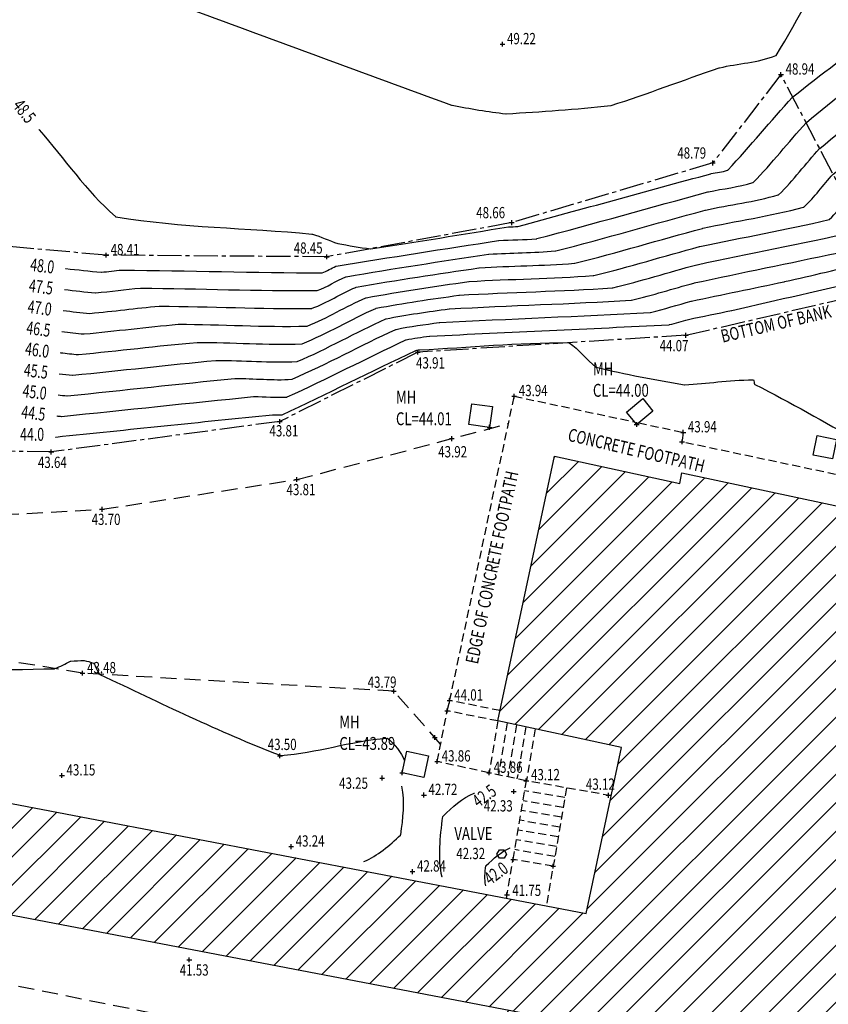
# Model space of a CAD drawing. Extents: x 564798 to 567850, y 571555 to 571964.
# Drawn here: x 564918 to 564943, y 571706 to 571737 of the extents above; entities that cross this region are included whole.
import ezdxf
from ezdxf.enums import TextEntityAlignment as Align

# ---------------------------------------------------------------- set-up
doc = ezdxf.new("R2010")
doc.units = 0
doc.header["$MEASUREMENT"] = 0
for name, pattern in [('CENTER2', [1.125, 0.75, -0.125, 0.125, -0.125]), ('DASHED', [0.75, 0.5, -0.25]), ('DASHED2', [0.375, 0.25, -0.125]), ('DIVIDE2', [0.625, 0.25, -0.125, 0, -0.125, 0, -0.125])]:
    doc.linetypes.add(name, pattern=pattern)
doc.layers.get('0').update_dxf_attribs({"linetype": 'CONTINUOUS'})
for name, color, linetype in [('3D_CONTOURS', 8, 'CONTINUOUS'), ('S_BANKS', 54, 'CENTER2'), ('S_BUILDING', 6, 'CONTINUOUS'), ('S_CROSSES', 7, 'CONTINUOUS'), ('S_LEVELS', 7, 'CONTINUOUS'), ('S_MANHOLES', 6, 'CONTINUOUS'), ('S_PATHS', 7, 'DASHED2'), ('S_ROADS', 4, 'DASHED'), ('S_TEXT', 4, 'CONTINUOUS'), ('S_UTILITIES', 1, 'DIVIDE2')]:
    doc.layers.add(name, color=color, linetype=linetype)
doc.styles.get("Standard").update_dxf_attribs({"font": 'txt.shx', "width": 0.75, "height": 0.2})

# ---------------------------------------------------------------- blocks, each defined once
blk = doc.blocks.new('S061')
at = {"color": 0, "linetype": 'Continuous'}
for p, q in [((-0.5, 0), (0.5, 0)), ((0, -0.5), (0, 0.5))]:
    blk.add_line(p, q, dxfattribs=at)
blk = doc.blocks.new('S047')
at = {"color": 0, "linetype": 'Continuous'}
for p, q in [((-0.5, 0), (-0.25, 0.43)), ((-0.25, -0.43), (-0.5, 0)), ((-0.25, 0.43), (0.25, 0.43)), ((0.25, 0.43), (0.5, 0)), ((0.5, 0), (0.25, -0.43)), ((0.25, -0.43), (-0.25, -0.43))]:
    blk.add_line(p, q, dxfattribs=at)

msp = doc.modelspace()

# ---------------------------------------------------------------- hatches: boundary and pattern name
at = {"layer": 'S_BUILDING'}
h = msp.add_hatch(dxfattribs=at)
h.set_pattern_fill('ANSI31', color=2, scale=5)
h.set_pattern_definition([(45, (0, 0), (-0.4419417382415922, 0.4419417382415922), [])])
h.paths.add_polyline_path([(564917.1474064797, 571712.6320484974), (564917.2309430862, 571713.0908697097), (564916.6898384315, 571713.1893874883), (564916.6071948623, 571712.7354712448), (564897.7619007285, 571716.3376758825), (564897.8407326519, 571716.749421671), (564897.3005441426, 571716.8528449492), (564897.2216762045, 571716.4409110532), (564894.1492008409, 571717.0280512227), (564894.2371983406, 571717.472763535), (564893.6976596229, 571717.5795248206), (564893.6067423646, 571717.1200569466), (564872.7214844901, 571721.1039650007), (564872.8071702085, 571721.5578875099), (564872.2659992027, 571721.6560401585), (564872.1819885082, 571721.2109911354), (564851.3495623608, 571725.2280686724), (564851.4352480792, 571725.6819911816), (564850.8940770734, 571725.7801438301), (564850.8100663789, 571725.3350948071), (564831.8626685889, 571728.9799320204), (564831.1798409781, 571725.6028463761), (564831.5647687208, 571725.5279078782), (564850.1307992805, 571721.989627994), (564850.0207888514, 571721.4775657387), (564850.5585192598, 571721.3620408152), (564850.667979508, 571721.8715421603), (564871.537126414, 571717.8102231066), (564871.4444934224, 571717.299485088), (564871.9856644282, 571717.2013324394), (564872.0867332412, 571717.7585819077), (564892.9506088255, 571713.8041597422), (564892.8466756085, 571713.2789132139), (564893.3862143263, 571713.1721519283), (564893.4864258338, 571713.6785900809), (564896.5789130187, 571713.083704695), (564896.4812589049, 571712.5736490182), (564897.0214474142, 571712.47022574), (564897.1253735198, 571713.0130405591), (564915.9998674612, 571709.3997516565), (564915.895683926, 571708.8275280779), (564916.4367885806, 571708.7290102993), (564916.5376321762, 571709.2828894036), (564935.2864971348, 571705.6905970512), (564935.1985420106, 571705.2787912952), (564935.6435059787, 571705.1837541071), (564935.782342338, 571705.8337857268), (564944.9658947358, 571703.8837212755), (564949.3735418877, 571720.4631872787), (564938.9140679807, 571722.6920660483), (564938.8457636173, 571722.3691572471), (564934.9648875628, 571723.2088930755), (564933.2077171596, 571715.0021239293), (564937.0368003651, 571714.1822700306), (564935.9475393369, 571709.0327897479)])
h.paths.add_polyline_path([(564935.8483819924, 571712.7799264673), (564936.9858819925, 571712.7799264673), (564936.9858819925, 571713.3049264674), (564935.8483819924, 571713.3049264674)], flags=25)
h.paths.add_polyline_path([(564895.0229027085, 571712.7882241723), (564896.2479027086, 571712.7882241723), (564896.2479027086, 571713.3132241723), (564895.0229027085, 571713.3132241723)], flags=25)

# ---------------------------------------------------------------- linework, layer by layer
at = {"layer": '3D_CONTOURS'}
for points, start_tangent, end_tangent in [([(564921.1045148184, 571738.4036769189, 49), (564921.1073990433, 571738.4019850768, 49), (564922.7041308096, 571737.4657174813, 49), (564922.707, 571737.464, 49), (564922.7074924137, 571737.4636930239, 49), (564922.9784822735, 571737.291267178, 49), (564922.979, 571737.291, 49), (564922.9792701975, 571737.2909175251, 49), (564923.1317262647, 571737.2590655594, 49), (564923.132, 571737.259, 49), (564923.1329595558, 571737.2587106676, 49), (564923.6590520042, 571737.0833240127, 49), (564923.66, 571737.083, 49), (564923.6746693897, 571737.0777362175, 49), (564931.772110598, 571734.1016649748, 49), (564931.787, 571734.097, 49), (564931.7899898798, 571734.0963731902, 49), (564933.4579582418, 571733.8303015496, 49), (564933.461, 571733.83, 49), (564933.4668757955, 571733.8301168884, 49), (564936.7041813768, 571734.0871631376, 49), (564936.71, 571734.088, 49), (564936.7161888691, 571734.0897131541, 49), (564940.0678814729, 571735.2520839036, 49), (564940.074, 571735.254, 49), (564940.0771419617, 571735.2547794252, 49), (564941.8279894529, 571735.6326129555, 49), (564941.831, 571735.634, 49), (564941.8357728941, 571735.639648541, 49), (564943.6901757581, 571739.1793299527, 49), (564943.693, 571739.186, 49), (564943.6943214113, 571739.1914962839, 49), (564944.170283187, 571742.2735649503, 49), (564944.172, 571742.279, 49), (564944.172590791, 571742.2798442355, 49), (564944.5623370253, 571742.6872247712, 49), (564944.563, 571742.688, 49), (564944.5647517296, 571742.6905786626, 49), (564945.4525336025, 571744.1672497916, 49), (564945.454, 571744.17, 49), (564945.4541070014, 571744.1702626029, 49), (564945.5056996205, 571744.3182909982, 49), (564945.5057932871, 571744.3185582501, 49)], (0.8625557718465923, -0.5059619950689277), (0.3307544841151853, 0.9437168384837148)), ([(564918.9806961184, 571733.3410281141, 48.5), (564918.9849134602, 571733.3361165014, 48.5), (564921.3487906341, 571730.6430402765, 48.5), (564921.354, 571730.639, 48.5), (564921.36479231, 571730.6359099172, 48.5), (564927.443084308, 571730.0996988987, 48.5), (564927.454, 571730.098, 48.5), (564927.4554546719, 571730.0975717873, 48.5), (564928.2415544289, 571729.808452973, 48.5), (564928.243, 571729.808, 48.5), (564928.2448164271, 571729.8076194262, 48.5), (564929.2581464031, 571729.6461472305, 48.5), (564929.26, 571729.646, 48.5), (564929.2678019044, 571729.6466108854, 48.5), (564933.5332606455, 571730.3219935811, 48.5), (564933.541, 571730.323, 48.5), (564933.5414997556, 571730.3230371786, 48.5), (564933.8185008864, 571730.3359490923, 48.5), (564933.819, 571730.336, 48.5), (564933.8299601788, 571730.3383530078, 48.5), (564939.8071570345, 571731.9702174485, 48.5), (564939.818, 571731.973, 48.5), (564939.818920474, 571731.9732066285, 48.5), (564940.3301075845, 571732.0796588481, 48.5), (564940.331, 571732.08, 48.5), (564940.3352891555, 571732.0834980381, 48.5), (564942.3451763149, 571734.3440878, 48.5), (564942.349, 571734.348, 48.5), (564942.3536391959, 571734.3519329564, 48.5), (564945.018043219, 571736.4039617435, 48.5), (564945.0228399804, 571736.4076901521, 48.5)], (0.6514490090153249, -0.7586924203212729), (0.7895440873813805, 0.613693843932871)), ([(564919.8062781327, 571729.0305846543, 48), (564919.8082712472, 571729.0303760102, 48), (564920.9119958719, 571728.9190993098, 48), (564920.914, 571728.919, 48), (564920.9151363584, 571728.9190594325, 48), (564921.5408661731, 571728.9839161095, 48), (564921.542, 571728.984, 48), (564921.5531969868, 571728.9841712258, 48), (564927.7487894177, 571728.895857084, 48), (564927.76, 571728.897, 48), (564927.7608020254, 571728.8972772051, 48), (564928.1812137233, 571729.0996900562, 48), (564928.182, 571729.1, 48), (564928.1909886013, 571729.102102097, 48), (564933.2248671304, 571729.8978100986, 48), (564933.234, 571729.899, 48), (564933.2361104478, 571729.8991585004, 48), (564934.4058923208, 571729.9547834616, 48), (564934.408, 571729.955, 48), (564934.4177228435, 571729.9570907326, 48), (564939.7203812568, 571731.4055279727, 48), (564939.73, 571731.408, 48), (564939.7324905606, 571731.4085611922, 48), (564941.1155856857, 571731.6980751313, 48), (564941.118, 571731.699, 48), (564941.1215012546, 571731.7018556031, 48), (564942.7628958703, 571733.5467908249, 48), (564942.766, 571733.55, 48), (564942.7706115452, 571733.5540397989, 48), (564945.4114137903, 571735.680976195, 48), (564945.4162168622, 571735.6847782235, 48)], (0.9945654189526282, -0.1041135314144291), (0.7840778709357892, 0.6206624624615218)), ([(564919.7671110842, 571728.3790592598, 47.5), (564919.7688544604, 571728.3788748524, 47.5), (564920.734246887, 571728.2800891732, 47.5), (564920.736, 571728.28, 47.5), (564920.7385187554, 571728.2801293422, 47.5), (564922.1254869173, 571728.4228154386, 47.5), (564922.128, 571728.423, 47.5), (564922.1378607769, 571728.4231497404, 47.5), (564927.594127341, 571728.3459941145, 47.5), (564927.604, 571728.347, 47.5), (564927.6056893028, 571728.3475830909, 47.5), (564928.49134379, 571728.7733480112, 47.5), (564928.493, 571728.774, 47.5), (564928.500889249, 571728.775843413, 47.5), (564932.9189845641, 571729.4739547507, 47.5), (564932.927, 571729.475, 47.5), (564932.9307193161, 571729.4752810473, 47.5), (564934.992285617, 571729.5746168869, 47.5), (564934.996, 571729.575, 47.5), (564935.004487181, 571729.5768245037, 47.5), (564939.6336033654, 571730.8398434691, 47.5), (564939.642, 571730.842, 47.5), (564939.6460607154, 571730.8429154323, 47.5), (564941.9010638457, 571731.3154911322, 47.5), (564941.905, 571731.317, 47.5), (564941.9077153157, 571731.3192155367, 47.5), (564943.1805876755, 571732.7505148096, 47.5), (564943.183, 571732.753, 47.5), (564943.1876466073, 571732.7570241039, 47.5), (564945.851223239, 571734.8693025922, 47.5), (564945.8562404907, 571734.8728592964, 47.5)], (0.994452230948472, -0.1051891646587566), (0.8158083345672266, 0.5783223679321492)), ([(564919.7279720175, 571727.7274127959, 47), (564919.7294655674, 571727.7272524456, 47), (564920.5564979205, 571727.6410784211, 47), (564920.558, 571727.641, 47), (564920.561903227, 571727.6411991827, 47), (564922.7111057577, 571727.8627135188, 47), (564922.715, 571727.863, 47), (564922.7235210612, 571727.8631293587, 47), (564927.4384686399, 571727.7961322354, 47), (564927.447, 571727.797, 47), (564927.4495783256, 571727.797888882, 47), (564928.8014721242, 571728.4470059563, 47), (564928.804, 571728.448, 47), (564928.8107898118, 571728.449585266, 47), (564932.6131017428, 571729.0501010151, 47), (564932.62, 571729.051, 47), (564932.6253300143, 571729.051402243, 47), (564935.5796770584, 571729.1934511081, 47), (564935.585, 571729.194, 47), (564935.5922488708, 571729.1955593021, 47), (564939.5458285958, 571730.2751568684, 47), (564939.553, 571730.277, 47), (564939.558632551, 571730.2782702667, 47), (564942.6865401606, 571730.9339070602, 47), (564942.692, 571730.936, 47), (564942.6939290399, 571730.9375737127, 47), (564943.5982833715, 571731.9542371995, 47), (564943.6, 571731.956, 47), (564943.6040052072, 571731.9594367009, 47), (564945.901548627, 571733.759132988, 47), (564945.906, 571733.762, 47), (564945.9068466892, 571733.7623458599, 47), (564946.3891389007, 571733.9091295545, 47), (564946.3900109486, 571733.9093921405, 47)], (0.9942860694352131, -0.1067483588963996), (0.9575321755998066, 0.2883264342565577)), ([(564919.6888836392, 571727.0756823253, 46.5), (564919.6901272914, 571727.0755463465, 46.5), (564920.3787490691, 571727.0020677072, 46.5), (564920.38, 571727.002, 46.5), (564920.3852859809, 571727.0022656122, 46.5), (564923.2957265181, 571727.301612689, 46.5), (564923.301, 571727.302, 46.5), (564923.308184875, 571727.3021095687, 46.5), (564927.2838065376, 571727.2462674595, 46.5), (564927.291, 571727.247, 46.5), (564927.2944655553, 571727.2481948672, 46.5), (564929.1116022675, 571728.1206637513, 46.5), (564929.115, 571728.122, 46.5), (564929.1206901674, 571728.1233294001, 46.5), (564932.3072187672, 571728.6272461471, 46.5), (564932.313, 571728.628, 46.5), (564932.3199389208, 571728.6285224359, 46.5), (564936.1660702245, 571728.8122867472, 46.5), (564936.173, 571728.813, 46.5), (564936.1790141613, 571728.8142939014, 46.5), (564939.4590501785, 571729.7104704956, 46.5), (564939.465, 571729.712, 46.5), (564939.4722043142, 571729.7136237752, 46.5), (564943.4730165502, 571730.5513230535, 46.5), (564943.48, 571730.554, 46.5), (564943.4811413082, 571730.5549318717, 46.5), (564944.0159845598, 571731.1569562225, 46.5), (564944.017, 571731.158, 46.5), (564944.0193722785, 571731.1600364565, 46.5), (564945.3803543731, 571732.2263125099, 46.5), (564945.383, 571732.228, 46.5), (564945.3859240571, 571732.2291488941, 46.5), (564947.0506522718, 571732.7033958996, 46.5), (564947.053670266, 571732.7042152416, 46.5)], (0.9940756356292533, -0.1086905269482871), (0.9650673568774332, 0.2620019020724946)), ([(564919.6494356284, 571726.4220043005, 46), (564919.6504317204, 571726.4218950542, 46), (564920.2019980375, 571726.3630541712, 46), (564920.203, 571726.363, 46), (564920.209666827, 571726.3633358937, 46), (564923.8803488942, 571726.7415112914, 46), (564923.887, 571726.742, 46), (564923.892847016, 571726.7420877392, 46), (564927.1281458016, 571726.6954052799, 46), (564927.134, 571726.696, 46), (564927.1383551263, 571726.6975017504, 46), (564929.4217302882, 571727.7943202766, 46), (564929.426, 571727.796, 46), (564929.4305905476, 571727.7970724077, 46), (564932.0013360345, 571728.2033918528, 46), (564932.006, 571728.204, 46), (564932.0145477939, 571728.2046448868, 46), (564936.7524635206, 571728.4321201779, 46), (564936.761, 571728.433, 46), (564936.7657790171, 571728.4340279341, 46), (564939.3722720394, 571729.1457850019, 46), (564939.377, 571729.147, 46), (564939.3857744667, 571729.148978026, 46), (564944.2584949312, 571730.1697380019, 46), (564944.267, 571730.173, 46), (564944.2673550084, 571730.1732900691, 46), (564944.4336840763, 571730.3606752121, 46), (564944.434, 571730.361, 46), (564944.4347396574, 571730.361634123, 46), (564944.8591741698, 571730.693476116, 46), (564944.86, 571730.694, 46), (564944.8613621101, 571730.6945267143, 46), (564945.6365916396, 571730.9096398725, 46), (564945.638, 571730.91, 46), (564945.6419111469, 571730.9108311756, 46), (564947.8154717815, 571731.3263559118, 46), (564947.8193993635, 571731.3271011336, 46)], (0.9940394209090164, -0.1090212349905618), (0.9824711511994014, 0.1864146911080855)), ([(564919.5311149997, 571724.4614134091, 44.5), (564919.5313631837, 571724.4613837901, 44.5), (564919.6687501728, 571724.4450158166, 44.5), (564919.669, 571724.445, 44.5), (564919.6798198277, 571724.4455119466, 44.5), (564925.6352092128, 571725.0592058183, 44.5), (564925.646, 571725.06, 44.5), (564925.6478349327, 571725.0600281315, 44.5), (564926.6631628828, 571725.0458128621, 44.5), (564926.665, 571725.046, 44.5), (564926.6720184471, 571725.048419849, 44.5), (564930.3521191773, 571726.8152932522, 44.5), (564930.359, 571726.818, 44.5), (564930.3602899681, 571726.8183017666, 44.5), (564931.082689345, 571726.932828651, 44.5), (564931.084, 571726.933, 44.5), (564931.0973797957, 571726.9340104016, 44.5), (564938.513637832, 571727.2896231088, 44.5), (564938.527, 571727.291, 44.5), (564938.5280705461, 571727.2912303297, 44.5), (564939.1119408701, 571727.4507278585, 44.5), (564939.113, 571727.451, 44.5), (564939.1154079955, 571727.4515421176, 44.5), (564940.4525863393, 571727.731484938, 44.5), (564940.455, 571727.732, 44.5), (564940.4626872394, 571727.7337021506, 44.5), (564944.7142594589, 571728.692534271, 44.5), (564944.722, 571728.694, 44.5), (564944.725824709, 571728.6944531797, 44.5), (564946.8491671905, 571728.8716437985, 44.5), (564946.853, 571728.872, 44.5), (564946.8650376083, 571728.8733457738, 44.5), (564953.5210163328, 571729.6802093788, 44.5), (564953.533, 571729.682, 44.5), (564953.5340000732, 571729.682206514, 44.5), (564954.0839842499, 571729.811860053, 44.5), (564954.085, 571729.812, 44.5), (564954.0857683638, 571729.8119601324, 44.5), (564954.5052410803, 571729.750103996, 44.5), (564954.506, 571729.75, 44.5), (564954.5180399221, 571729.7485956593, 44.5), (564961.1898272637, 571729.0371570417, 44.5), (564961.202, 571729.037, 44.5), (564961.2023987247, 571729.0370698659, 44.5), (564961.417595353, 571729.0959518157, 44.5), (564961.418, 571729.096, 44.5), (564961.4188281514, 571729.0958512431, 44.5), (564961.8552193774, 571728.9482894166, 44.5), (564961.856, 571728.948, 44.5), (564961.857401528, 571728.947385158, 44.5), (564962.6227573997, 571728.5849501622, 44.5), (564962.624, 571728.584, 44.5), (564962.6252026776, 571728.5817856174, 44.5), (564963.0113196473, 571727.273368733, 44.5), (564963.012, 571727.271, 44.5), (564963.0126668445, 571727.2685371481, 44.5), (564963.3713708445, 571725.9024727483, 44.5), (564963.372, 571725.9, 44.5)], (0.9929538336201055, -0.1185018324716368), (0.2465793828318147, -0.9691225969722723)), ([(564919.4917314845, 571723.806017048, 44), (564919.4917319679, 571723.806017018, 44), (564919.4919995153, 571723.8060000106, 44), (564919.492, 571723.806, 44), (564919.5041837541, 571723.8067440472, 44), (564926.2198315186, 571724.4981074125, 44), (564926.232, 571724.499, 44), (564926.2324970106, 571724.4990073293, 44), (564926.5075023649, 571724.4949495803, 44), (564926.508, 571724.495, 44), (564926.515908508, 571724.4977257113, 44), (564930.6622475056, 571726.4889491368, 44), (564930.67, 571726.492, 44), (564930.670190379, 571726.4920445788, 44), (564930.776806562, 571726.5089746745, 44), (564930.777, 571726.509, 44), (564930.7853374071, 571726.5096300311, 44), (564935.4065716525, 571726.7332613651, 44), (564935.415, 571726.732, 44), (564935.4167733084, 571726.7309327965, 44), (564936.2473123656, 571725.9741613433, 44), (564936.249, 571725.973, 44), (564936.2538107308, 571725.9713442501, 44), (564938.9909902656, 571725.4286526985, 44), (564938.996, 571725.428, 44), (564938.9998534879, 571725.4280117183, 44), (564941.1230708635, 571725.577077519, 44), (564941.127, 571725.576, 44), (564941.1271558766, 571725.5757858261, 44), (564941.1668771516, 571725.4432241071, 44), (564941.167, 571725.443, 44), (564941.1774332386, 571725.4350557188, 44), (564947.5972384388, 571722.4010177187, 44), (564947.61, 571722.398, 44)], (0.9980898133849039, -0.06177964403658966), (0.9731615682042507, -0.2301229283888149)), ([(564914.1913647825, 571716.5218972849, 43.5), (564914.200863792, 571716.5223051705, 43.5), (564919.4615160079, 571716.6228155822, 43.5), (564919.471, 571716.624, 43.5), (564919.4719293808, 571716.6243225527, 43.5), (564919.9620738982, 571716.8546704635, 43.5), (564919.963, 571716.855, 43.5), (564919.963743318, 571716.8551105629, 43.5), (564920.3772499023, 571716.8760234175, 43.5), (564920.378, 571716.876, 43.5), (564920.378545191, 571716.8758924636, 43.5), (564920.6734981883, 571716.7922603965, 43.5), (564920.674, 571716.792, 43.5), (564920.6744497974, 571716.7914526033, 43.5), (564920.853573189, 571716.4515595302, 43.5), (564920.854, 571716.451, 43.5), (564920.8633517282, 571716.4447758824, 43.5), (564926.4602263893, 571713.9370510089, 43.5), (564926.471, 571713.934, 43.5), (564926.477109726, 571713.9340895223, 43.5), (564929.7807620912, 571714.4697049718, 43.5), (564929.787, 571714.469, 43.5), (564929.788299117, 571714.4679968788, 43.5), (564930.3114091171, 571713.7665312787, 43.5), (564930.312, 571713.765, 43.5)], (0.9990793593711129, 0.04290027597354525), (0.3600030032672966, -0.932951144293487)), ([(564929.051, 571710.641, 43), (564929.0534035534, 571710.6420057311, 43), (564930.1912923533, 571711.4650321311, 43), (564930.193, 571711.467, 43), (564930.193707438, 571711.4697145923, 43), (564930.231570638, 571712.9812533925, 43), (564930.231, 571712.984, 43)], (0.9224966847300246, 0.3860050085971862), (-0.2034171875154085, 0.9790921549186886)), ([(564931.476, 571710.153, 42.5), (564931.4752377417, 571710.1564090943, 42.5), (564931.4961621417, 571712.0386086942, 42.5), (564931.497, 571712.042, 42.5), (564931.4984609603, 571712.0437191117, 42.5), (564932.4769257605, 571712.7651127117, 42.5), (564932.479, 571712.766, 42.5)], (-0.2182074344445798, 0.9759024108757569), (0.9194130821432289, 0.3932932549432909)), ([(564932.832, 571709.89, 42), (564932.8317480491, 571709.891127963, 42), (564932.838722849, 571710.5138779631, 42), (564932.839, 571710.515, 42), (564932.8401127486, 571710.5163102146, 42), (564933.5854199487, 571711.0663230147, 42), (564933.587, 571711.067, 42)], (-0.217996010052314, 0.975949660382784), (0.9191828366403335, 0.3938310714327022)), ([(564894.471, 571710.64, 41.5), (564894.474552415, 571710.6383891634, 41.5), (564896.479309215, 571709.8432619633, 41.5), (564896.483, 571709.842, 41.5), (564896.4940807702, 571709.8393680314, 41.5), (564902.6837839622, 571708.6809094558, 41.5), (564902.695, 571708.679, 41.5), (564902.6983126559, 571708.6785475971, 41.5), (564904.5357606233, 571708.4590638366, 41.5), (564904.539, 571708.458, 41.5), (564904.5420930577, 571708.4553232259, 41.5), (564905.9009050567, 571706.6996753126, 41.5), (564905.904, 571706.697, 41.5), (564905.9118802879, 571706.6944270178, 41.5), (564910.3798880151, 571706.17060158, 41.5), (564910.388, 571706.17, 41.5), (564910.3972287469, 571706.1701099464, 41.5), (564915.4937103939, 571706.4519978671, 41.5), (564915.503, 571706.451, 41.5), (564915.5064445016, 571706.4494170079, 41.5), (564917.2237469415, 571705.2918672712, 41.5), (564917.227, 571705.29, 41.5), (564917.2333483722, 571705.2874797357, 41.5), (564920.8290646875, 571704.1501813293, 41.5), (564920.8357203514, 571704.1486326449, 41.5)], (0.9107425136149717, -0.4129746649545019), (0.9739803955177199, -0.226632277372721))]:
    msp.add_spline(points, degree=3, dxfattribs=dict(at, start_tangent=start_tangent, end_tangent=end_tangent))
msp.add_open_spline([(564919.6101437813, 571725.7688190464, 45.5), (564919.6103926315, 571725.7687909796, 45.5), (564919.7483939768, 571725.7532319061, 45.49999999999911), (564919.8860993721, 571725.7315241434, 45.49999999999977), (564920.0274319473, 571725.7228472842, 45.50000000000001), (564921.5139671265, 571725.8686515614, 45.49999999999816), (564922.9877314419, 571726.04400298, 45.50000000000364), (564924.4718172279, 571726.1810414381, 45.49999999999999), (564925.3083751551, 571726.1850509675, 45.50000000000159), (564926.1379340142, 571726.103402406, 45.50000000000182), (564926.9783877709, 571726.1457874831, 45.49999999999999), (564927.9286245746, 571726.5411500456, 45.50000000000049), (564928.8009436876, 571727.0540462881, 45.5), (564929.7363349409, 571727.4699684455, 45.5), (564930.3873668073, 571727.6026229318, 45.50000000000089), (564931.0429094881, 571727.6898381338, 45.5), (564931.701180899, 571727.7803252395, 45.5), (564933.5833702817, 571727.884324599, 45.50000000000018), (564935.4622562826, 571727.9331932962, 45.5), (564937.3478700764, 571728.0514573446, 45.5), (564938.003510549, 571728.2021904481, 45.50000000000004), (564938.6408242434, 571728.4113568515, 45.50000000000273), (564939.2904625733, 571728.5813998509, 45.49999999999999), (564940.7675117307, 571728.8985915021, 45.50000000000273), (564942.2485108078, 571729.2013796866, 45.50000000000182), (564943.7258932443, 571729.5125317413, 45.49999999999999), (564944.0335373594, 571729.5807563742, 45.50000000000053), (564944.336671032, 571729.65965214, 45.50000000000091), (564944.6475487921, 571729.719692431, 45.49999999999999), (564946.9586049576, 571729.9223659318, 45.50000000000403), (564949.2668889463, 571730.1011893451, 45.50000000000909), (564951.5761695318, 571730.297424563, 45.49999999999997), (564951.7468732379, 571730.3230093549, 45.50000000000109), (564951.9087793529, 571730.3578263223, 45.50000000000182), (564952.0787504982, 571730.3830621943, 45.49999999999999), (564952.1059399532, 571730.3765844471, 45.50000000000081), (564952.1299338154, 571730.3606236018, 45.49999999999955), (564952.1584580942, 571730.3546963208, 45.50000000000003), (564953.0063313367, 571730.5454376047, 45.49999999999185), (564953.790874511, 571730.7770565599, 45.5), (564954.6266564603, 571730.9371790835, 45.5), (564955.2866785136, 571730.8756281848, 45.4999999999997), (564955.9310823679, 571730.740550831, 45.5), (564956.5843642503, 571730.6479326561, 45.5), (564957.4436563739, 571730.552544197, 45.49999999999987), (564958.2947711945, 571730.4390551895, 45.5), (564959.1631651751, 571730.3727664427, 45.5), (564959.3257457733, 571730.40607554, 45.49999999999974), (564959.4822618179, 571730.4542916941, 45.49999999999955), (564959.6376945022, 571730.5037918661, 45.49999999999946)], degree=3, knots=[0, 0, 0, 0, 0.0007512838235734304, 0.4166275273103902, 0.4173798716763334, 0.42543998551845, 4.880859988000411, 4.888912138781913, 4.893423494643282, 7.389649199261578, 7.39418880657823, 7.399734085364025, 10.44895546810197, 10.45447847741714, 10.45806335237495, 12.43725188410509, 12.44082861338496, 12.4510159447572, 18.08819116476919, 18.09838991743508, 18.10201306809111, 20.10464373028021, 20.10826188820255, 20.11642720091635, 24.6358833153749, 24.64404778012194, 24.64573777137591, 25.5812358664554, 25.5829268520631, 25.59546252818304, 32.53053089773137, 32.54306198061466, 32.54397332635867, 33.04833878158011, 33.04925747525549, 33.04940788448068, 33.13198294768019, 33.13213368023323, 33.13674921494437, 35.66525536775517, 35.66984359640384, 35.67342036023513, 37.64452274022408, 37.64808372530052, 37.65275427008606, 40.23802830181678, 40.24271896684638, 40.24484603107625, 40.73434777372781, 40.73434777372781, 40.73434777372781, 40.73434777372781], dxfattribs=at)
at = {"layer": '3D_CONTOURS', "color": 12, "start_tangent": (0.9932326192170342, -0.1161419998246541), "end_tangent": (0.9803478638435694, 0.1972766226833535)}
msp.add_spline([(564919.5706381261, 571725.116142999, 45), (564919.5711355418, 571725.1160848346, 45), (564919.8464993883, 571725.0840306862, 45), (564919.847, 571725.084, 45), (564919.8564342982, 571725.0844523684, 45), (564925.049590389, 571725.619307576, 45), (564925.059, 571725.62, 45), (564925.0621728543, 571725.620048881, 45), (564926.8178234001, 571725.5956761279, 45), (564926.821, 571725.596, 45), (564926.8271310901, 571725.5981141289, 45), (564930.0419885309, 571727.141636506, 45), (564930.048, 571727.144, 45), (564930.0503896169, 571727.1445576033, 45), (564931.3885722623, 571727.3556838881, 45), (564931.391, 571727.356, 45), (564931.402769191, 571727.3568880484, 45), (564937.9262463858, 571727.6707892243, 45), (564937.938, 571727.672, 45), (564937.9403071314, 571727.6724953547, 45), (564939.198717483, 571728.0154142735, 45), (564939.201, 571728.016, 45), (564939.2061859126, 571728.0171691942, 45), (564942.0858019833, 571728.6218884349, 45), (564942.091, 571728.623, 45), (564942.0956694324, 571728.6240341906, 45), (564944.6782980233, 571729.2061102526, 45), (564944.683, 571729.207, 45), (564944.6916904353, 571729.2080288025, 45), (564949.5162911627, 571729.6101917484, 45), (564949.525, 571729.611, 45), (564949.5308962289, 571729.6116580291, 45), (564952.7911302503, 571730.0061231846, 45), (564952.797, 571730.007, 45), (564952.7998246467, 571730.007584252, 45), (564954.3531308889, 571730.3746041176, 45), (564954.356, 571730.375, 45), (564954.3581702879, 571730.3748864644, 45), (564955.542856565, 571730.1992949451, 45), (564955.545, 571730.199, 45), (564955.5533393199, 571730.1980255493, 45), (564960.1745683872, 571729.7051079433, 45), (564960.183, 571729.705, 45), (564960.1842479625, 571729.7052191298, 45), (564960.8577334076, 571729.8898489445, 45), (564960.859, 571729.89, 45), (564960.8615795467, 571729.8895355188, 45), (564962.2205689175, 571729.4289028037, 45), (564962.223, 571729.428, 45), (564962.2264961995, 571729.4264656192, 45), (564964.1355546389, 571728.5216416565, 45), (564964.139, 571728.52, 45), (564964.1394576658, 571728.519779562, 45), (564964.3925300009, 571728.3971949692, 45), (564964.393, 571728.397, 45), (564964.405133303, 571728.393540786, 45), (564971.2096655533, 571726.8725596657, 45), (564971.222, 571726.87, 45), (564971.2224830103, 571726.8699151577, 45), (564971.4905102629, 571726.8270427606, 45), (564971.491, 571726.827, 45), (564971.4970524566, 571726.8273377344, 45), (564974.8170572565, 571727.2518041343, 45), (564974.823, 571727.253, 45)], degree=3, dxfattribs=at)
at = {"layer": 'S_BANKS'}
msp.add_line((564939.0359640167, 571726.9605927215), (564944.7525214573, 571728.29128099), dxfattribs=at)
for points in [[(564963.6518135348, 571731.2946753893), (564958.6706024073, 571732.9908049189), (564957.886484707, 571731.2097509792), (564955.1155182701, 571731.9508254608), (564952.0904813601, 571730.3190956913), (564944.6226609204, 571729.9992787122), (564941.9842076844, 571735.0449002554), (564939.8689513087, 571732.3035202353), (564933.6361716295, 571730.453624549), (564927.9009195121, 571729.394200413), (564921.0594938229, 571729.4446777088), (564911.3845467998, 571730.3087074915)], [(564939.0359640167, 571726.9605927215), (564930.7235493332, 571726.4351552253), (564926.4495224911, 571724.2899866637), (564919.3625556896, 571723.3431334321), (564909.4164961778, 571723.4958247725)]]:
    msp.add_lwpolyline(points, dxfattribs=at)
at = {"layer": 'S_BUILDING'}
for points in [[(564935.2864971348, 571705.6905970512), (564916.5376321762, 571709.2828894036), (564916.4367885806, 571708.7290102993), (564915.895683926, 571708.8275280779), (564915.9998674612, 571709.3997516565), (564897.1253735198, 571713.0130405591), (564897.0214474142, 571712.47022574), (564896.4812589049, 571712.5736490182), (564896.5789130187, 571713.083704695), (564893.4864258338, 571713.6785900809), (564893.3862143263, 571713.1721519283), (564892.8466756085, 571713.2789132139), (564892.9506088255, 571713.8041597422), (564872.0867332412, 571717.7585819077), (564871.9856644282, 571717.2013324394), (564871.4444934224, 571717.299485088), (564871.537126414, 571717.8102231066), (564850.667979508, 571721.8715421603), (564850.5585192598, 571721.3620408152), (564850.0207888514, 571721.4775657387), (564850.1307992805, 571721.989627994), (564831.5647687208, 571725.5279078782), (564831.1798409781, 571725.6028463761)], [(564897.7619007285, 571716.3376758825), (564916.6071948623, 571712.7354712448), (564916.6898384315, 571713.1893874883), (564917.2309430862, 571713.0908697097), (564917.1474064797, 571712.6320484974), (564935.9475393369, 571709.0327897479), (564937.0368003651, 571714.1822700306), (564933.2077171596, 571715.0021239293), (564934.9648875628, 571723.2088930755), (564938.8457636173, 571722.3691572471), (564938.9140679807, 571722.6920660483), (564957.6462616813, 571718.7002984681)]]:
    msp.add_lwpolyline(points, dxfattribs=at)
at = {"layer": 'S_MANHOLES'}
for points in [[(564933.0411274254, 571724.7478470114), (564932.9488564739, 571724.1041269922), (564932.3051364546, 571724.1963979437), (564932.3974074061, 571724.8401179629), (564933.0411274254, 571724.7478470114)], [(564938.0149109124, 571724.6106687125), (564937.5109123691, 571724.1928628574), (564937.1918096765, 571724.5777959315), (564937.6958082197, 571724.9956017866), (564938.0149109124, 571724.6106687125)], [(564943.1040089546, 571723.8485702402), (564943.7047855123, 571723.7287313895), (564943.5849466616, 571723.1279548318), (564942.9841701039, 571723.2477936825), (564943.1040089546, 571723.8485702402)], [(564930.916454001, 571713.2488752847), (564930.2403443187, 571713.3932329629), (564930.3847019969, 571714.0693426452), (564931.0608116792, 571713.924984967), (564930.916454001, 571713.2488752847)]]:
    msp.add_lwpolyline(points, dxfattribs=at)
at = {"layer": 'S_PATHS'}
for p, q in [((564953.9490925015, 571720.4635373467), (564938.916247981, 571723.655498648)), ((564931.6358053082, 571715.3138010377), (564931.7122650864, 571715.6332305394)), ((564933.2764394397, 571715.3230876144), (564931.7122650864, 571715.6332305394)), ((564931.3234896257, 571713.7431571828), (564931.6358053082, 571715.3138010377)), ((564933.2077171596, 571715.0021239293), (564931.6358053082, 571715.3138010377)), ((564933.2057416909, 571715.0025469015), (564932.9350539856, 571713.393484717)), ((564933.4939926098, 571714.9408288278), (564933.2233014908, 571713.3317463518)), ((564933.7822435285, 571714.8791107541), (564933.511548996, 571713.2700079866)), ((564934.0704944474, 571714.8173926803), (564933.7997965013, 571713.2082696214)), ((564934.3603871181, 571714.7553230873), (564934.0896958987, 571713.1462400156)), ((564932.9350539856, 571713.393484717), (564931.3234896257, 571713.7431571828)), ((564934.0880440065, 571713.1465312561), (564932.9350539856, 571713.393484717)), ((564933.6793738047, 571710.7071422976), (564934.0896958987, 571713.1462400156)), ((564936.7195721064, 571712.6825737956), (564934.0880440065, 571713.1465312561)), ((564935.2795108455, 571712.6237919682), (564934.0369703296, 571712.8328208328)), ((564935.3305960633, 571712.9274603304), (564934.715100256, 571709.2687384605)), ((564935.2284256277, 571712.3201236061), (564933.9858851117, 571712.5291524706)), ((564935.1773404098, 571712.0164552439), (564933.934799894, 571712.2254841084)), ((564935.126255192, 571711.7127868817), (564933.8837146761, 571711.9218157463)), ((564935.0751699741, 571711.4091185196), (564933.8326294583, 571711.6181473841)), ((564935.0240847563, 571711.1054501574), (564933.7815442404, 571711.3144790219)), ((564934.9729995384, 571710.8017817953), (564933.7304590227, 571711.01081066)), ((564933.4710560287, 571709.5069089619), (564933.6793738047, 571710.7071422976)), ((564934.9219143207, 571710.4981134331), (564933.6793738047, 571710.7071422976))]:
    msp.add_line(p, q, dxfattribs=at)
for points in [[(564931.7122650864, 571715.6332305394), (564933.7131967004, 571725.0731793187), (564937.4435025993, 571724.2741791563)], [(564937.5750221934, 571724.2460087648), (564938.9558151462, 571723.9502545228), (564938.916247981, 571723.655498648)]]:
    msp.add_lwpolyline(points, dxfattribs=at)
at = {"layer": 'S_ROADS'}
for points in [[(564909.6814933142, 571722.1088077405), (564915.6097774011, 571721.2784581986), (564920.9361567169, 571721.5638660082), (564926.9791318392, 571722.4876011601), (564933.5326068584, 571724.2211967488)], [(564931.4314583048, 571714.2861345349), (564929.9811434386, 571715.9233794834), (564920.3301769227, 571716.4811762249), (564911.0196568102, 571718.0261079127), (564903.9988531327, 571719.5382574146)], [(564896.5776049473, 571710.372261678), (564905.0261146115, 571709.1097090354), (564916.1355110641, 571707.2255155463), (564926.0488834186, 571705.2321320386), (564932.3326501934, 571704.615443132), (564933.5441014839, 571706.0244409711)]]:
    msp.add_lwpolyline(points, dxfattribs=at)

# ---------------------------------------------------------------- block references
at = {"layer": 'S_CROSSES', "xscale": 0.15, "yscale": 0.15, "zscale": 0.15}
for p in [(564933.3478930704, 571735.9857083731), (564941.9842076844, 571735.0449002554), (564939.8689513087, 571732.3035202353), (564933.6361716295, 571730.453624549), (564921.0594938229, 571729.4446777088), (564927.9009195121, 571729.394200413), (564939.0359640167, 571726.9605927215), (564930.7235493332, 571726.4351552253), (564933.7131967004, 571725.0731793187), (564926.4495224911, 571724.2899866637), (564932.9488564739, 571724.1041269922), (564937.5109123691, 571724.1928628574), (564931.7792481506, 571723.7573794744), (564938.9558151462, 571723.9502545228), (564938.916247981, 571723.655498648), (564919.3625556896, 571723.3431334321), (564926.9791318392, 571722.4876011601), (564920.9361567169, 571721.5638660082), (564920.3301769227, 571716.4811762249), (564929.9811434386, 571715.9233794834), (564931.7122650864, 571715.6332305394), (564931.6358053082, 571715.3138010377), (564931.2509239856, 571714.4899377979), (564926.4507963038, 571713.9220562986), (564931.3234896257, 571713.7431571828), (564930.2403443187, 571713.3932329629), (564932.9350539856, 571713.393484717), (564919.691450575, 571713.3103842721), (564929.6214551094, 571713.2313322909), (564934.0880440065, 571713.1465312561), (564933.6981684716, 571712.8127677192), (564930.9145963683, 571712.7041639764), (564936.6386637548, 571712.6968385238), (564926.7969026442, 571711.1044153685), (564933.6793738047, 571710.7071422976), (564930.5593412489, 571710.3308528975), (564934.9219143207, 571710.4981134331), (564933.4881509496, 571709.6054022076), (564923.6413739615, 571707.5952964391)]:
    msp.add_blockref('S061', p, dxfattribs=at)
at = {"layer": 'S_UTILITIES', "xscale": 0.3, "yscale": 0.3, "zscale": 0.3}
msp.add_blockref('S047', (564933.3279755146, 571710.8758346057), dxfattribs=at)

# ---------------------------------------------------------------- texts
at = {"layer": '3D_CONTOURS', "width": 0.7}
for s, rotation, p in [('48.5', 308.5057770732612, (564918.5274480191, 571733.9107211547, 48.5)), ('48.0', 353.3460462089118, (564919.0830083997, 571729.1133475819, 48)), ('47.5', 353.1751112544771, (564919.0437484761, 571728.4608850413, 47.5)), ('47.0', 352.9772269756829, (564919.0044505377, 571727.8077907324, 47)), ('46.5', 352.7641638977055, (564918.9651060774, 571727.153923272, 46.5)), ('46.0', 352.7636017673972, (564918.9258944952, 571726.5022641204, 46)), ('45.5', 353.6555442934864, (564918.8866024074, 571725.8492670438, 45.5)), ('44.5', 353.142546636156, (564918.8083229084, 571724.5483363216, 44.5)), ('44.0', 0.01605780686947759, (564918.7686680449, 571723.8893102569, 44))]:
    msp.add_text(s, height=0.4, rotation=rotation, dxfattribs=at).set_placement(p, align=Align.MIDDLE_CENTER)
at = {"layer": '3D_CONTOURS', "color": 12, "width": 0.7}
msp.add_text('45.0', height=0.4, rotation=353.314118572579, dxfattribs=at).set_placement((564918.8475889856, 571725.2009011277, 45), align=Align.MIDDLE_CENTER)
at = {"layer": '3D_CONTOURS', "width": 0.7}
for s, rotation, p in [('42.5', 36.4002706213507, (564932.4861973005, 571712.4596009462, 42.5)), ('42.0', 36.42613542202814, (564932.8513253443, 571710.0580538438, 42))]:
    msp.add_text(s, height=0.4, rotation=rotation, dxfattribs=at).set_placement(p, align=Align.MIDDLE_LEFT)
at = {"layer": 'S_LEVELS', "width": 0.75}
for s, p in [('49.22', (564933.4898930666, 571735.9857083731)), ('48.94', (564942.1262076806, 571735.0449002554)), ('48.79', (564938.7690659562, 571732.4392925936)), ('48.66', (564932.5362862771, 571730.5893969072)), ('48.41', (564921.201493819, 571729.4446777088)), ('48.45', (564926.878651994, 571729.4911806689)), ('44.07', (564938.2217906425, 571726.4645663908)), ('43.91', (564930.6715047436, 571725.9308578946)), ('43.94', (564933.8551966966, 571725.0731793187)), ('43.81', (564926.1258140154, 571723.8244814354)), ('43.94', (564939.0978151424, 571723.9502545228)), ('43.92', (564931.3577616118, 571723.1747139936)), ('43.64', (564918.9479011388, 571722.8463372898)), ('43.81', (564926.6554248297, 571722.0026998805)), ('43.70', (564920.6124497073, 571721.0789647286)), ('43.48', (564920.4721769189, 571716.4811762249)), ('43.79', (564929.1694311913, 571716.0293024662)), ('44.01', (564931.8542650825, 571715.6332305394)), ('43.50', (564926.0722364478, 571714.1000638445)), ('43.86', (564931.4654896219, 571713.7431571828)), ('43.86', (564933.0770539817, 571713.393484717)), ('43.15', (564919.8334505712, 571713.3103842721)), ('43.12', (564934.2343963436, 571713.1622924254)), ('43.25', (564928.2852308004, 571712.8978512433)), ('43.12', (564935.9358819925, 571712.8674264674)), ('42.72', (564931.0565963645, 571712.7041639764)), ('42.33', (564932.7722031041, 571712.1942905826)), ('43.24', (564926.9389026404, 571711.1044153685)), ('42.32', (564931.918109181, 571710.7167397718)), ('42.84', (564930.7013412451, 571710.3308528975)), ('41.75', (564933.6535113134, 571709.5753502573)), ('41.53', (564923.3445300914, 571707.1050374052))]:
    msp.add_text(s, height=0.35, dxfattribs=at).set_placement(p)
at = {"layer": 'S_TEXT', "width": 0.75}
for s, rotation, p in [('BOTTOM OF BANK', 13.10383809195761, (564940.1729608332, 571726.7301401239)), ('CONCRETE FOOTPATH', 346.7188612746434, (564935.3493738665, 571723.6959309819)), ('EDGE OF CONCRETE FOOTPATH', 78.03247414937432, (564932.5864926424, 571716.7454041651))]:
    msp.add_text(s, height=0.4, rotation=rotation, dxfattribs=at).set_placement(p)
for s, p in [('MH', (564936.1535077848, 571725.7207707998)), ('CL=44.00', (564936.1535077848, 571725.0541041332)), ('MH', (564930.0474390512, 571724.8395276801)), ('CL=44.01', (564930.0474390512, 571724.1728610134)), ('MH', (564928.292619359, 571714.7706281254)), ('CL=43.89', (564928.292619359, 571714.1039614588)), ('VALVE', (564931.8584670097, 571711.3095150173))]:
    msp.add_text(s, height=0.4, dxfattribs=at).set_placement(p)

doc.saveas('drawing.dxf')
